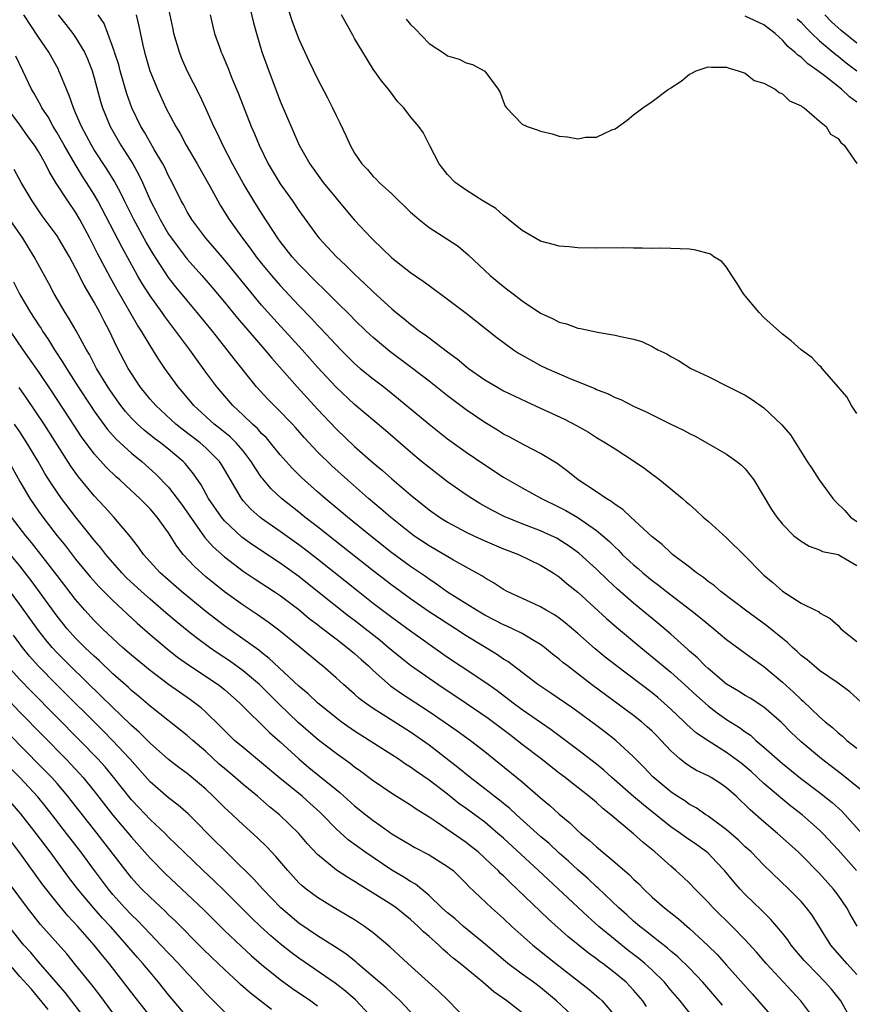
# Model space of a CAD drawing. Units: inches. Extents: x 2505000 to 2508000, y 1485000 to 1488000.
# Drawn here: x 2505211 to 2505301, y 1485631 to 1485736 of the extents above; entities that cross this region are included whole.
import ezdxf

# ---------------------------------------------------------------- set-up
doc = ezdxf.new("R2010")
doc.units = ezdxf.units.IN
doc.header["$MEASUREMENT"] = 0
doc.layers.add('LD25051485_2ft', color=232, linetype='Continuous')

msp = doc.modelspace()

# ---------------------------------------------------------------- linework, layer by layer
at = {"layer": 'LD25051485_2ft'}
for points, elevation in [([(2505302.33, 1485662.33), (2505300.23, 1485664.23), (2505299, 1485665.15), (2505297, 1485666.52), (2505296.4, 1485667), (2505295.66, 1485667.66), (2505295, 1485668.13), (2505294.57, 1485668.57), (2505294.07, 1485669), (2505293.53, 1485669.53), (2505293, 1485669.94), (2505291.33, 1485671.33), (2505289.02, 1485673), (2505286.38, 1485675), (2505285.65, 1485675.65), (2505285, 1485676.09), (2505284.51, 1485676.51), (2505283.77, 1485677), (2505283, 1485677.61), (2505281.19, 1485679), (2505281, 1485679.16), (2505280.06, 1485680.06), (2505279, 1485680.87), (2505276.69, 1485683), (2505275.84, 1485683.84), (2505275, 1485684.36), (2505274.66, 1485684.66), (2505274.06, 1485685), (2505273, 1485685.73), (2505271.03, 1485687), (2505269.92, 1485687.92), (2505268.76, 1485688.76), (2505267, 1485689.86), (2505265.26, 1485690.74), (2505263.63, 1485691.63), (2505263, 1485691.94), (2505262.35, 1485692.35), (2505261, 1485693.17), (2505259, 1485694.54), (2505257, 1485696.03), (2505255, 1485697.61), (2505253.09, 1485699.09), (2505250.8, 1485700.8), (2505249, 1485702.3), (2505248.25, 1485703), (2505247, 1485704.21), (2505246.61, 1485704.61), (2505245, 1485706.19), (2505243.6, 1485707.6), (2505243, 1485708.16), (2505241, 1485710.2), (2505240.29, 1485711), (2505239, 1485712.65), (2505238.74, 1485713), (2505237, 1485715.67), (2505236.15, 1485717), (2505235, 1485718.92), (2505233.87, 1485721), (2505232.84, 1485723), (2505232.25, 1485724.25), (2505231.87, 1485725), (2505231, 1485726.95), (2505230.34, 1485728.34), (2505228.99, 1485731), (2505228.38, 1485732.38), (2505228.15, 1485733), (2505227.55, 1485735), (2505227.47, 1485735.47), (2505226.72, 1485739)], 7666), ([(2505235.6, 1485738.4), (2505236.14, 1485736.14), (2505236.43, 1485735), (2505237.03, 1485733.03), (2505237.55, 1485731.55), (2505239, 1485727.74), (2505241.04, 1485723), (2505242.17, 1485721), (2505243.63, 1485719), (2505245, 1485717.31), (2505246.05, 1485716.05), (2505247, 1485714.95), (2505248.81, 1485713), (2505249, 1485712.81), (2505249.94, 1485711.94), (2505251, 1485710.88), (2505253, 1485709.3), (2505254.38, 1485708.38), (2505255, 1485707.9), (2505257, 1485706.45), (2505259, 1485704.92), (2505262.3, 1485702.3), (2505264.08, 1485701), (2505264.63, 1485700.63), (2505265.9, 1485699.9), (2505267, 1485699.32), (2505267.67, 1485699), (2505269, 1485698.4), (2505270.06, 1485697.94), (2505272.82, 1485696.82), (2505273, 1485696.73), (2505274.26, 1485696.26), (2505275, 1485695.88), (2505275.64, 1485695.64), (2505277, 1485694.93), (2505278.34, 1485694.34), (2505279, 1485693.99), (2505281, 1485692.99), (2505282.35, 1485692.35), (2505283, 1485691.99), (2505283.67, 1485691.67), (2505284.88, 1485691), (2505287, 1485689.76), (2505288.11, 1485689), (2505288.6, 1485688.6), (2505289, 1485688.18), (2505289.53, 1485687.53), (2505289.92, 1485687), (2505291.83, 1485683.83), (2505292.41, 1485683), (2505293, 1485682.26), (2505294.24, 1485681), (2505295, 1485680.43), (2505295.87, 1485679.87), (2505297, 1485679.5), (2505297.32, 1485679.32), (2505299, 1485678.97), (2505301, 1485677.82)], 7662), ([(2505239.59, 1485738.4), (2505240.28, 1485736.28), (2505241, 1485734.39), (2505242.07, 1485732.07), (2505243, 1485730.14), (2505244.08, 1485728.08), (2505244.62, 1485727), (2505245, 1485726.19), (2505245.4, 1485725.4), (2505246.05, 1485724.05), (2505246.52, 1485723), (2505247, 1485722.15), (2505247.78, 1485721), (2505248.38, 1485720.38), (2505249, 1485719.63), (2505249.33, 1485719.33), (2505249.63, 1485719), (2505251, 1485717.75), (2505253, 1485715.81), (2505253.42, 1485715.42), (2505253.93, 1485715), (2505255, 1485714.16), (2505256.93, 1485712.93), (2505258.12, 1485712.12), (2505259.21, 1485711.21), (2505261.58, 1485709), (2505263, 1485707.79), (2505263.46, 1485707.46), (2505264.04, 1485707), (2505265, 1485706.27), (2505267, 1485704.93), (2505268.34, 1485704.34), (2505269, 1485703.95), (2505269.77, 1485703.77), (2505271, 1485703.33), (2505271.29, 1485703.29), (2505273.11, 1485702.89), (2505275, 1485702.58), (2505275.59, 1485702.41), (2505277, 1485702.13), (2505277.89, 1485701.89), (2505279, 1485701.35), (2505279.61, 1485701), (2505280.56, 1485700.56), (2505281, 1485700.29), (2505281.84, 1485699.84), (2505283.16, 1485699), (2505285, 1485698.12), (2505287.21, 1485697), (2505288.42, 1485696.42), (2505289, 1485696.1), (2505289.68, 1485695.68), (2505291, 1485694.75), (2505292.93, 1485692.93), (2505293.85, 1485691.85), (2505295.67, 1485689), (2505296.21, 1485688.21), (2505296.95, 1485687), (2505298.42, 1485685), (2505298.69, 1485684.69), (2505299.71, 1485683.71), (2505300.33, 1485683), (2505301, 1485682.52)], 7660), ([(2505300.95, 1485645), (2505299, 1485647.23), (2505297.36, 1485649), (2505297, 1485649.36), (2505295.12, 1485651), (2505293.92, 1485651.92), (2505292.82, 1485652.82), (2505291, 1485654.38), (2505289.64, 1485655.64), (2505289, 1485656.2), (2505288.55, 1485656.55), (2505287, 1485657.71), (2505285, 1485658.94), (2505283.77, 1485659.77), (2505282.71, 1485660.71), (2505282.43, 1485661), (2505281, 1485662.37), (2505280.3, 1485663), (2505279.6, 1485663.6), (2505279, 1485664.1), (2505275.17, 1485667), (2505273.95, 1485667.95), (2505272.86, 1485668.86), (2505271, 1485670.48), (2505269.63, 1485671.63), (2505269, 1485672.13), (2505268.49, 1485672.49), (2505267.58, 1485673), (2505267, 1485673.36), (2505266.37, 1485673.63), (2505263.39, 1485675), (2505263, 1485675.21), (2505261.93, 1485675.93), (2505261, 1485676.46), (2505260.68, 1485676.68), (2505257.62, 1485678.38), (2505255, 1485679.9), (2505253.36, 1485681), (2505253, 1485681.27), (2505250.84, 1485683), (2505249.86, 1485683.86), (2505248.5, 1485685), (2505246.22, 1485687), (2505244.53, 1485688.53), (2505243, 1485690.03), (2505241.57, 1485691.57), (2505240.64, 1485692.64), (2505240.3, 1485693), (2505238.68, 1485694.68), (2505238.35, 1485695), (2505237.68, 1485695.68), (2505236.46, 1485697), (2505234.03, 1485700.03), (2505233.3, 1485701), (2505231.71, 1485703), (2505230.08, 1485705), (2505229, 1485706.28), (2505227.77, 1485707.77), (2505227, 1485708.76), (2505225.32, 1485711.32), (2505224.57, 1485712.57), (2505223.24, 1485715), (2505222.24, 1485717), (2505221.85, 1485717.85), (2505221.16, 1485719.16), (2505220.39, 1485720.39), (2505219, 1485722.51), (2505218.7, 1485723), (2505217.63, 1485725), (2505217, 1485726.48), (2505216.76, 1485727), (2505216.32, 1485728.32), (2505216, 1485729), (2505215.33, 1485730.67), (2505215.21, 1485731), (2505215.14, 1485731.14), (2505214.12, 1485733), (2505213, 1485734.61), (2505211.43, 1485737)], 7674), ([(2505215.13, 1485737), (2505215.96, 1485735.96), (2505216.7, 1485735), (2505217, 1485734.58), (2505217.96, 1485733), (2505218.28, 1485732.28), (2505218.78, 1485731), (2505219, 1485730.24), (2505219.69, 1485727.69), (2505219.89, 1485727), (2505220.7, 1485725), (2505221.85, 1485723), (2505223.14, 1485721), (2505223.81, 1485719.81), (2505224.18, 1485719), (2505225.04, 1485717), (2505225.73, 1485715.73), (2505226.08, 1485715), (2505227, 1485713.44), (2505227.3, 1485713), (2505228.02, 1485712.02), (2505229, 1485710.75), (2505230.56, 1485709), (2505231.69, 1485707.69), (2505233, 1485706.11), (2505234.4, 1485704.4), (2505237.34, 1485701), (2505238.08, 1485700.08), (2505240.83, 1485697), (2505243, 1485694.6), (2505245, 1485692.48), (2505247, 1485690.6), (2505249, 1485688.84), (2505250, 1485688), (2505251, 1485687.11), (2505253, 1485685.39), (2505255, 1485683.79), (2505256.12, 1485683), (2505257, 1485682.45), (2505259, 1485681.39), (2505259.82, 1485681), (2505261, 1485680.46), (2505262.02, 1485680.02), (2505263, 1485679.61), (2505264.61, 1485679), (2505267, 1485677.84), (2505268.36, 1485677), (2505269, 1485676.58), (2505269.85, 1485675.85), (2505271, 1485674.92), (2505274.09, 1485672.09), (2505275.16, 1485671.16), (2505277.76, 1485669), (2505279, 1485668), (2505280.17, 1485667), (2505281, 1485666.32), (2505282.46, 1485665), (2505283.78, 1485663.78), (2505285, 1485662.7), (2505285.97, 1485661.97), (2505287, 1485661.26), (2505288.39, 1485660.39), (2505289, 1485659.92), (2505289.55, 1485659.55), (2505290.15, 1485659), (2505291, 1485658.28), (2505292.42, 1485657), (2505293, 1485656.5), (2505294.94, 1485654.94), (2505297, 1485653.39), (2505298.33, 1485652.33), (2505299.38, 1485651.38), (2505301.54, 1485649)], 7672), ([(2505301.57, 1485653.57), (2505299.36, 1485655.36), (2505297.19, 1485657), (2505295, 1485658.85), (2505293.9, 1485659.9), (2505292.91, 1485660.91), (2505291, 1485662.57), (2505289.53, 1485663.53), (2505289, 1485663.84), (2505288.29, 1485664.29), (2505287, 1485665.05), (2505285, 1485666.72), (2505284.69, 1485667), (2505283.86, 1485667.86), (2505283, 1485668.6), (2505282.8, 1485668.8), (2505281, 1485670.43), (2505279.61, 1485671.61), (2505279, 1485672.1), (2505277, 1485673.75), (2505275.27, 1485675.27), (2505274.22, 1485676.22), (2505273, 1485677.4), (2505271.12, 1485679.12), (2505269.97, 1485679.97), (2505269, 1485680.58), (2505268.73, 1485680.73), (2505268.18, 1485681), (2505267, 1485681.54), (2505265, 1485682.3), (2505263.08, 1485683.08), (2505261.75, 1485683.75), (2505260.47, 1485684.47), (2505259.61, 1485685), (2505259, 1485685.41), (2505257, 1485686.81), (2505255, 1485688.34), (2505254.2, 1485689), (2505253, 1485690), (2505250.31, 1485692.31), (2505247, 1485695.12), (2505245, 1485696.97), (2505243, 1485699.14), (2505241.36, 1485701), (2505238.32, 1485704.32), (2505237, 1485705.81), (2505235.54, 1485707.54), (2505233, 1485710.66), (2505231.93, 1485711.93), (2505231, 1485713), (2505229.51, 1485715), (2505229, 1485715.84), (2505228.6, 1485716.6), (2505228.35, 1485717), (2505227.37, 1485719), (2505227, 1485719.7), (2505226.59, 1485720.59), (2505226.38, 1485721), (2505225.46, 1485722.54), (2505224.39, 1485724.39), (2505224.01, 1485725), (2505223.04, 1485727), (2505222.52, 1485728.52), (2505221.8, 1485731), (2505221.63, 1485731.63), (2505221.18, 1485733), (2505221.15, 1485733.15), (2505220.47, 1485735), (2505220.06, 1485736.06), (2505219.43, 1485737)], 7670), ([(2505223.49, 1485737), (2505223.8, 1485735.8), (2505224.24, 1485733.76), (2505224.42, 1485733), (2505224.99, 1485731), (2505225.79, 1485729), (2505226.71, 1485727), (2505227.77, 1485725), (2505228.24, 1485724.24), (2505228.9, 1485723), (2505230.06, 1485721), (2505231.42, 1485718.58), (2505232.28, 1485717), (2505232.55, 1485716.55), (2505233.52, 1485715), (2505234.93, 1485713), (2505235.83, 1485711.83), (2505236.42, 1485711), (2505237, 1485710.28), (2505238.05, 1485709), (2505239, 1485707.91), (2505241, 1485705.75), (2505242.35, 1485704.35), (2505243, 1485703.64), (2505243.32, 1485703.32), (2505245, 1485701.52), (2505245.51, 1485701), (2505247, 1485699.51), (2505247.6, 1485699), (2505249, 1485697.86), (2505250.13, 1485697), (2505251.73, 1485695.73), (2505255, 1485693), (2505257, 1485691.44), (2505259, 1485689.98), (2505261, 1485688.61), (2505263, 1485687.3), (2505265, 1485686.14), (2505267.08, 1485685), (2505269, 1485684.08), (2505269.7, 1485683.7), (2505271, 1485682.97), (2505273, 1485681.58), (2505273.69, 1485681), (2505274.39, 1485680.39), (2505275, 1485679.76), (2505275.4, 1485679.4), (2505275.78, 1485679), (2505277, 1485677.86), (2505277.47, 1485677.47), (2505278, 1485677), (2505279, 1485676.18), (2505279.68, 1485675.68), (2505280.53, 1485675), (2505283.15, 1485673), (2505284.18, 1485672.18), (2505285, 1485671.49), (2505285.63, 1485671), (2505287, 1485669.85), (2505289, 1485668.39), (2505289.79, 1485667.79), (2505291, 1485666.93), (2505293, 1485665.27), (2505294.2, 1485664.2), (2505295, 1485663.4), (2505295.22, 1485663.22), (2505297, 1485661.52), (2505297.6, 1485661), (2505298.38, 1485660.38), (2505299, 1485659.8), (2505299.45, 1485659.45), (2505299.94, 1485659), (2505301, 1485658.17)], 7668), ([(2505231.46, 1485737), (2505231.74, 1485735.74), (2505231.93, 1485735), (2505232.47, 1485733.53), (2505232.66, 1485733), (2505232.77, 1485732.77), (2505233.36, 1485731.36), (2505233.81, 1485730.19), (2505234.51, 1485728.51), (2505235.88, 1485725), (2505236.22, 1485724.22), (2505236.72, 1485723), (2505237.7, 1485721), (2505239, 1485718.83), (2505240.32, 1485717), (2505241, 1485715.98), (2505243, 1485713.22), (2505243.17, 1485713), (2505244.06, 1485712.06), (2505245, 1485711.03), (2505246.06, 1485710.06), (2505247, 1485709.11), (2505248.1, 1485708.1), (2505249, 1485707.22), (2505251, 1485705.4), (2505251.47, 1485705), (2505252.33, 1485704.33), (2505253, 1485703.74), (2505253.44, 1485703.44), (2505253.99, 1485703), (2505254.59, 1485702.59), (2505255, 1485702.27), (2505257, 1485700.77), (2505258.03, 1485700.03), (2505259, 1485699.19), (2505259.25, 1485699), (2505261, 1485697.77), (2505262.3, 1485697), (2505263, 1485696.6), (2505265.43, 1485695.43), (2505267, 1485694.72), (2505269.55, 1485693.55), (2505270.87, 1485692.87), (2505272.13, 1485692.13), (2505273, 1485691.57), (2505273.99, 1485691), (2505275, 1485690.34), (2505277.11, 1485689), (2505278.22, 1485688.22), (2505279, 1485687.61), (2505279.36, 1485687.36), (2505279.83, 1485687), (2505281, 1485686.06), (2505282.25, 1485685), (2505282.66, 1485684.66), (2505283, 1485684.35), (2505283.73, 1485683.73), (2505284.48, 1485683), (2505285, 1485682.57), (2505287, 1485680.79), (2505289, 1485678.8), (2505290.76, 1485677), (2505291, 1485676.77), (2505291.96, 1485675.96), (2505293, 1485675.03), (2505295, 1485673.76), (2505296.54, 1485673), (2505296.86, 1485672.86), (2505297, 1485672.73), (2505298.12, 1485672.12), (2505299, 1485671.34), (2505299.29, 1485671), (2505301, 1485669.62)], 7664), ([(2505301, 1485694.13), (2505300.42, 1485695), (2505299.92, 1485695.93), (2505299, 1485697.03), (2505297.28, 1485699), (2505297.15, 1485699.15), (2505297, 1485699.26), (2505296.16, 1485700.16), (2505295, 1485700.99), (2505293.95, 1485701.95), (2505293, 1485702.67), (2505291, 1485704.48), (2505290.48, 1485705), (2505288.8, 1485707), (2505288.14, 1485708.14), (2505287.56, 1485709), (2505287, 1485709.88), (2505286.5, 1485710.5), (2505285.62, 1485711), (2505285.26, 1485711.26), (2505285, 1485711.35), (2505283.7, 1485711.7), (2505283, 1485711.82), (2505281, 1485711.9), (2505279.91, 1485711.91), (2505279, 1485711.88), (2505277.94, 1485711.94), (2505277, 1485711.91), (2505275.95, 1485711.95), (2505273, 1485711.94), (2505271, 1485711.95), (2505270.06, 1485712.06), (2505269, 1485712.12), (2505268.33, 1485712.33), (2505267, 1485712.66), (2505265, 1485713.81), (2505263.55, 1485715), (2505263.27, 1485715.27), (2505263, 1485715.44), (2505262.18, 1485716.18), (2505260.8, 1485717), (2505259, 1485718.16), (2505257.81, 1485719), (2505257, 1485719.86), (2505256.5, 1485720.5), (2505256.08, 1485721), (2505255.08, 1485722.92), (2505254.36, 1485724.36), (2505253.89, 1485725), (2505253, 1485726.06), (2505252.29, 1485727), (2505251.66, 1485727.66), (2505250.63, 1485729), (2505249.9, 1485729.9), (2505249, 1485731.17), (2505247.88, 1485733), (2505247, 1485734.48), (2505246.82, 1485734.82), (2505245.57, 1485737)], 7658), ([(2505252.54, 1485736.54), (2505253, 1485735.97), (2505253.52, 1485735.52), (2505255, 1485733.94), (2505256.77, 1485732.77), (2505257, 1485732.61), (2505258.23, 1485732.23), (2505259, 1485731.86), (2505259.68, 1485731.68), (2505261, 1485730.97), (2505262.45, 1485729), (2505262.65, 1485728.65), (2505263, 1485727.64), (2505263.2, 1485727.2), (2505263.33, 1485727), (2505265, 1485725.26), (2505265.56, 1485725), (2505266.64, 1485724.64), (2505267, 1485724.51), (2505268.23, 1485724.23), (2505269, 1485723.98), (2505269.9, 1485723.9), (2505271, 1485723.68), (2505271.84, 1485723.84), (2505273, 1485723.86), (2505274.64, 1485724.64), (2505275, 1485724.77), (2505276.32, 1485725.68), (2505277, 1485726.24), (2505278, 1485727), (2505279, 1485727.68), (2505280.75, 1485729), (2505280.91, 1485729.09), (2505281, 1485729.16), (2505282.11, 1485729.89), (2505283, 1485730.62), (2505283.25, 1485730.75), (2505283.71, 1485731), (2505285, 1485731.41), (2505285.38, 1485731.38), (2505287, 1485731.4), (2505287.27, 1485731.27), (2505288.23, 1485731), (2505289, 1485730.72), (2505289.96, 1485729.96), (2505291, 1485729.66), (2505292.21, 1485729), (2505292.66, 1485728.66), (2505293, 1485728.53), (2505293.77, 1485727.77), (2505295, 1485727.22), (2505295.11, 1485727.11), (2505295.32, 1485727), (2505297, 1485725.57), (2505297.69, 1485725), (2505298.18, 1485724.18), (2505299, 1485723.73), (2505299.27, 1485723.27), (2505299.62, 1485723), (2505301, 1485721.03)], 7656), ([(2505301, 1485727.61), (2505300.2, 1485728.2), (2505299.36, 1485729), (2505297.62, 1485730.38), (2505296.81, 1485731), (2505295.73, 1485731.73), (2505295, 1485732.45), (2505294.66, 1485732.66), (2505294.35, 1485733), (2505293.59, 1485733.59), (2505293, 1485734.3), (2505292.22, 1485735), (2505291, 1485735.95), (2505289, 1485736.87)], 7654), ([(2505294.59, 1485736.59), (2505295, 1485736.21), (2505295.57, 1485735.57), (2505296.16, 1485735), (2505297, 1485734.23), (2505298.74, 1485732.74), (2505299, 1485732.56), (2505299.86, 1485731.85), (2505301.01, 1485731)], 7652), ([(2505301, 1485733.95), (2505299.32, 1485735.32), (2505298.27, 1485736.27), (2505297.57, 1485737)], 7650), ([(2505301.02, 1485639.02), (2505300.3, 1485640.3), (2505299.92, 1485641), (2505299, 1485642.35), (2505298.5, 1485643), (2505297, 1485644.68), (2505295, 1485646.71), (2505294.7, 1485647), (2505292.48, 1485649), (2505291, 1485650.24), (2505289.52, 1485651.52), (2505289, 1485652.06), (2505288.51, 1485652.51), (2505288.01, 1485653), (2505287, 1485653.91), (2505286.35, 1485654.35), (2505285.35, 1485655), (2505285, 1485655.2), (2505283.77, 1485655.77), (2505283, 1485656.23), (2505282.54, 1485656.54), (2505281.98, 1485657), (2505281, 1485657.87), (2505279.96, 1485659), (2505279.49, 1485659.49), (2505279, 1485659.98), (2505278.47, 1485660.47), (2505277.86, 1485661), (2505277, 1485661.69), (2505272.47, 1485665), (2505269.87, 1485667), (2505269.39, 1485667.39), (2505269, 1485667.73), (2505268.28, 1485668.28), (2505267.4, 1485669), (2505267, 1485669.3), (2505266.31, 1485669.69), (2505265, 1485670.48), (2505263.98, 1485671), (2505263.31, 1485671.31), (2505263, 1485671.44), (2505261, 1485672.48), (2505260.12, 1485673), (2505257, 1485674.95), (2505255.81, 1485675.81), (2505255, 1485676.32), (2505254.61, 1485676.61), (2505253, 1485677.69), (2505251, 1485679.17), (2505248.69, 1485681), (2505246.22, 1485683), (2505245.56, 1485683.56), (2505243.83, 1485685), (2505243, 1485685.73), (2505241.28, 1485687.28), (2505240.28, 1485688.28), (2505239, 1485689.71), (2505237.96, 1485691), (2505237.52, 1485691.52), (2505237, 1485692.01), (2505236.54, 1485692.54), (2505236.02, 1485693), (2505235, 1485693.98), (2505233.9, 1485695), (2505232.19, 1485697), (2505231, 1485698.59), (2505229.98, 1485699.98), (2505229.27, 1485701), (2505227.79, 1485703), (2505226.58, 1485704.58), (2505226.29, 1485705), (2505225, 1485706.79), (2505224.14, 1485708.14), (2505223.64, 1485709), (2505222, 1485712), (2505219.4, 1485717), (2505219, 1485717.7), (2505218.18, 1485719), (2505217.71, 1485719.71), (2505216.94, 1485720.94), (2505215.75, 1485723), (2505215.49, 1485723.49), (2505215, 1485724.33), (2505214.58, 1485725), (2505214.03, 1485726.03), (2505213.38, 1485727), (2505213.26, 1485727.26), (2505212.54, 1485728.54), (2505212.26, 1485729), (2505211.33, 1485731), (2505210.57, 1485732.57)], 7676), ([(2505301, 1485633.82), (2505299.93, 1485635), (2505298.22, 1485637), (2505296.2, 1485640.2), (2505295.59, 1485641), (2505295, 1485641.67), (2505293.68, 1485643), (2505291, 1485645.58), (2505289.62, 1485647), (2505289, 1485647.57), (2505288.27, 1485648.27), (2505287, 1485649.37), (2505285, 1485650.86), (2505284.77, 1485651), (2505283.74, 1485651.74), (2505283, 1485652.12), (2505282.5, 1485652.5), (2505281.69, 1485653), (2505281, 1485653.47), (2505279.08, 1485655.08), (2505278.11, 1485656.11), (2505277, 1485657.24), (2505275.09, 1485659), (2505273.91, 1485659.91), (2505272.77, 1485660.77), (2505270.45, 1485662.45), (2505268.08, 1485664.08), (2505266.69, 1485665), (2505263.47, 1485667.47), (2505263, 1485667.75), (2505262.26, 1485668.26), (2505259, 1485670.23), (2505257.84, 1485671), (2505256.11, 1485672.11), (2505254.91, 1485672.91), (2505253, 1485674.22), (2505251.93, 1485675), (2505251, 1485675.68), (2505249, 1485677.22), (2505245.78, 1485679.78), (2505243, 1485681.97), (2505241.65, 1485683), (2505241, 1485683.53), (2505239.13, 1485685), (2505238.03, 1485686.03), (2505237.11, 1485687.11), (2505237, 1485687.25), (2505236.29, 1485688.29), (2505235.88, 1485689), (2505235, 1485690.12), (2505234.25, 1485691), (2505233.62, 1485691.62), (2505232.52, 1485692.52), (2505231.9, 1485693), (2505229.71, 1485695), (2505228.49, 1485696.49), (2505228.04, 1485697), (2505226.6, 1485699), (2505225.94, 1485699.94), (2505225.29, 1485701), (2505225, 1485701.45), (2505224.09, 1485703), (2505223.65, 1485703.65), (2505221.45, 1485707.45), (2505220.74, 1485708.74), (2505219.36, 1485711.36), (2505218.52, 1485713), (2505217.46, 1485715), (2505217, 1485715.79), (2505216.16, 1485717), (2505214.92, 1485718.92), (2505214.16, 1485720.16), (2505213.75, 1485721), (2505213, 1485722.32), (2505212.57, 1485723), (2505211.91, 1485723.9), (2505211, 1485725.18), (2505209.64, 1485727)], 7678), ([(2505300.4, 1485629), (2505299.27, 1485631), (2505299, 1485631.36), (2505298.26, 1485632.26), (2505297.6, 1485633), (2505295.65, 1485635), (2505295.35, 1485635.35), (2505293.95, 1485637), (2505293.57, 1485637.57), (2505293, 1485638.28), (2505292.41, 1485639), (2505291.76, 1485639.76), (2505290.75, 1485640.75), (2505289, 1485642.44), (2505288.47, 1485643), (2505287.78, 1485643.78), (2505286.76, 1485645), (2505285.92, 1485645.92), (2505285, 1485646.86), (2505284.84, 1485647), (2505283.78, 1485647.78), (2505282.59, 1485648.59), (2505282.05, 1485649), (2505281, 1485649.71), (2505278.06, 1485652.06), (2505276.97, 1485652.97), (2505274.67, 1485655), (2505273.8, 1485655.8), (2505273, 1485656.45), (2505271, 1485658), (2505268.13, 1485660.13), (2505265, 1485662.3), (2505264.05, 1485663), (2505262.32, 1485664.32), (2505261, 1485665.26), (2505258.34, 1485667), (2505257, 1485667.9), (2505253, 1485670.75), (2505251, 1485672.21), (2505249, 1485673.73), (2505247.38, 1485675), (2505243, 1485678.49), (2505241.59, 1485679.59), (2505241, 1485680.04), (2505239, 1485681.46), (2505237, 1485682.85), (2505236.81, 1485683), (2505235.84, 1485683.85), (2505235, 1485684.77), (2505234.82, 1485685), (2505233, 1485688.14), (2505232.68, 1485688.68), (2505232.46, 1485689), (2505231, 1485690.45), (2505230.38, 1485691), (2505228.47, 1485692.47), (2505227.79, 1485693), (2505225.61, 1485695), (2505225, 1485695.7), (2505223.95, 1485697), (2505223, 1485698.43), (2505222.65, 1485699), (2505221.4, 1485701.4), (2505220.64, 1485703), (2505220.06, 1485704.06), (2505219.59, 1485705), (2505219, 1485706.1), (2505217.93, 1485707.93), (2505217, 1485709.78), (2505216.33, 1485711), (2505215.16, 1485713), (2505215, 1485713.25), (2505213.41, 1485715.41), (2505212.32, 1485717), (2505211.15, 1485719), (2505210.39, 1485720.39)], 7680), ([(2505296.5, 1485629), (2505294.96, 1485631), (2505291.26, 1485635), (2505290.22, 1485636.22), (2505289, 1485637.54), (2505287.58, 1485639), (2505285.55, 1485641), (2505285, 1485641.6), (2505283.6, 1485643), (2505283, 1485643.64), (2505282.31, 1485644.31), (2505281.54, 1485645), (2505281, 1485645.46), (2505279.29, 1485647), (2505278.02, 1485648.02), (2505277, 1485648.96), (2505274.55, 1485651), (2505273.67, 1485651.67), (2505273, 1485652.31), (2505272.19, 1485653), (2505270.39, 1485654.39), (2505269.64, 1485655), (2505269, 1485655.47), (2505267.04, 1485657), (2505265, 1485658.57), (2505263.64, 1485659.64), (2505261.36, 1485661.36), (2505259, 1485662.98), (2505255.95, 1485665), (2505255, 1485665.65), (2505253, 1485667.06), (2505251.92, 1485667.92), (2505251, 1485668.66), (2505250.62, 1485669), (2505249.73, 1485669.73), (2505248.14, 1485671), (2505247, 1485671.88), (2505246.35, 1485672.35), (2505243.02, 1485675.02), (2505241, 1485676.61), (2505239, 1485678.05), (2505236.02, 1485680.02), (2505234.86, 1485680.86), (2505233, 1485682.61), (2505232.67, 1485683), (2505231.29, 1485685), (2505230.48, 1485686.48), (2505229.67, 1485687.67), (2505228.77, 1485688.77), (2505228.55, 1485689), (2505227, 1485690.31), (2505226.13, 1485691), (2505225.47, 1485691.47), (2505224.35, 1485692.35), (2505223.64, 1485693), (2505223, 1485693.64), (2505222.36, 1485694.36), (2505221.86, 1485695), (2505221.5, 1485695.5), (2505220.68, 1485696.68), (2505220.47, 1485697), (2505219.26, 1485699), (2505218.48, 1485700.48), (2505218.15, 1485701), (2505217.04, 1485703.04), (2505216.32, 1485704.32), (2505215.87, 1485705), (2505214.69, 1485707), (2505214.11, 1485708.11), (2505212.54, 1485711), (2505211.31, 1485713), (2505209.91, 1485715)], 7682), ([(2505210.3, 1485708.3), (2505211, 1485706.94), (2505212.16, 1485705), (2505213, 1485703.68), (2505213.28, 1485703.28), (2505213.44, 1485703), (2505214.08, 1485702.08), (2505214.74, 1485701), (2505215.64, 1485699.64), (2505216, 1485699), (2505217.28, 1485697), (2505218.59, 1485695), (2505219, 1485694.39), (2505220.42, 1485692.42), (2505221.37, 1485691.37), (2505223, 1485689.88), (2505224.12, 1485689), (2505225.64, 1485687.64), (2505227, 1485686.21), (2505228.39, 1485684.39), (2505230.86, 1485680.86), (2505231.8, 1485679.8), (2505233, 1485678.74), (2505235, 1485677.21), (2505236.32, 1485676.32), (2505238.35, 1485675), (2505239, 1485674.56), (2505241, 1485673.08), (2505242.12, 1485672.12), (2505243, 1485671.46), (2505243.25, 1485671.25), (2505245, 1485669.91), (2505245.51, 1485669.51), (2505246.2, 1485669), (2505247, 1485668.33), (2505247.69, 1485667.69), (2505248.49, 1485667), (2505249, 1485666.52), (2505250.87, 1485664.87), (2505252.04, 1485664.04), (2505255, 1485662.11), (2505256.64, 1485661), (2505258.02, 1485660.02), (2505259.44, 1485659), (2505261, 1485657.79), (2505262.55, 1485656.55), (2505265, 1485654.55), (2505267, 1485652.81), (2505267.99, 1485651.99), (2505269, 1485651.05), (2505270.14, 1485650.14), (2505271, 1485649.29), (2505271.33, 1485649), (2505272.25, 1485648.25), (2505273, 1485647.54), (2505275, 1485645.87), (2505276.55, 1485644.55), (2505277, 1485644.09), (2505277.56, 1485643.56), (2505278.1, 1485643), (2505279, 1485642.16), (2505280.31, 1485641), (2505281.81, 1485639.81), (2505283, 1485638.77), (2505284.96, 1485636.96), (2505285.97, 1485635.97), (2505287, 1485634.85), (2505289.76, 1485631.76), (2505292.15, 1485629)], 7684), ([(2505286.54, 1485630.54), (2505286.17, 1485631), (2505284.45, 1485633), (2505283, 1485634.51), (2505281.74, 1485635.74), (2505281, 1485636.34), (2505280.65, 1485636.65), (2505279, 1485637.96), (2505278.43, 1485638.43), (2505277.66, 1485639), (2505277, 1485639.56), (2505276.25, 1485640.25), (2505275.39, 1485641), (2505273.15, 1485643.15), (2505273, 1485643.27), (2505272.11, 1485644.11), (2505271, 1485645.1), (2505270.01, 1485646.01), (2505269, 1485646.89), (2505267.9, 1485647.9), (2505267, 1485648.67), (2505264.41, 1485651), (2505263.68, 1485651.68), (2505263, 1485652.21), (2505262.57, 1485652.57), (2505261.99, 1485653), (2505261.45, 1485653.45), (2505261, 1485653.78), (2505259.41, 1485655), (2505258.1, 1485656.1), (2505255, 1485658.48), (2505254.29, 1485659), (2505253, 1485659.9), (2505249, 1485662.42), (2505248.16, 1485663), (2505247.5, 1485663.5), (2505247, 1485663.96), (2505245.79, 1485665), (2505245, 1485665.73), (2505243.55, 1485667), (2505243.24, 1485667.24), (2505241.14, 1485669), (2505238.86, 1485670.86), (2505237.7, 1485671.7), (2505236.52, 1485672.52), (2505235, 1485673.53), (2505233, 1485674.98), (2505231.88, 1485675.88), (2505231, 1485676.6), (2505229.73, 1485677.73), (2505228.56, 1485679), (2505227.87, 1485679.87), (2505227, 1485681.3), (2505225.78, 1485683), (2505225, 1485683.9), (2505223.9, 1485685), (2505222.39, 1485686.39), (2505221.75, 1485687), (2505221.35, 1485687.35), (2505220.33, 1485688.33), (2505219, 1485689.82), (2505217.64, 1485691.64), (2505216.84, 1485692.84), (2505214.47, 1485696.47), (2505213, 1485698.66), (2505212.04, 1485700.04), (2505211.34, 1485701), (2505209.99, 1485703)], 7686), ([(2505283.57, 1485629), (2505282, 1485631), (2505281, 1485632.16), (2505280.31, 1485633), (2505279, 1485634.28), (2505278.21, 1485635), (2505277.55, 1485635.55), (2505276.42, 1485636.42), (2505275, 1485637.54), (2505273.24, 1485639), (2505272.06, 1485640.06), (2505266.77, 1485645), (2505263, 1485648.47), (2505262.41, 1485649), (2505261, 1485650.19), (2505259, 1485651.68), (2505258.22, 1485652.22), (2505257, 1485653.21), (2505255, 1485654.73), (2505253.64, 1485655.64), (2505253, 1485656.12), (2505252.46, 1485656.46), (2505251.68, 1485657), (2505251, 1485657.45), (2505247, 1485659.99), (2505245.55, 1485661), (2505245, 1485661.41), (2505243, 1485663.03), (2505242, 1485664), (2505241, 1485664.84), (2505237.82, 1485667.82), (2505237, 1485668.44), (2505236.69, 1485668.69), (2505233, 1485671.31), (2505231, 1485672.85), (2505228.38, 1485675), (2505226.09, 1485677), (2505224.28, 1485679), (2505223.77, 1485679.77), (2505223, 1485680.74), (2505222.89, 1485680.89), (2505221.11, 1485683), (2505220.11, 1485684.11), (2505219, 1485685.28), (2505217.32, 1485687.33), (2505216.49, 1485688.49), (2505213.6, 1485693), (2505211.76, 1485695.76), (2505210.94, 1485696.94)], 7688), ([(2505278.4, 1485630.4), (2505278, 1485631), (2505277, 1485632.16), (2505276.59, 1485632.59), (2505276.18, 1485633), (2505275, 1485633.98), (2505273.68, 1485635), (2505273.28, 1485635.28), (2505273, 1485635.51), (2505272.13, 1485636.13), (2505269.93, 1485637.93), (2505267.81, 1485639.81), (2505264.49, 1485643), (2505263.71, 1485643.71), (2505263, 1485644.43), (2505262.7, 1485644.7), (2505262.42, 1485645), (2505261.68, 1485645.68), (2505261, 1485646.35), (2505260.27, 1485647), (2505259.57, 1485647.57), (2505259, 1485648.02), (2505255.75, 1485650.25), (2505255, 1485650.74), (2505253.61, 1485651.61), (2505253, 1485652.05), (2505251, 1485653.3), (2505249, 1485654.66), (2505247.66, 1485655.66), (2505247, 1485656.11), (2505246.51, 1485656.51), (2505245, 1485657.59), (2505243.07, 1485659.07), (2505242, 1485660), (2505240.94, 1485660.94), (2505238.89, 1485662.89), (2505236.76, 1485665), (2505235, 1485666.48), (2505233.54, 1485667.54), (2505232.34, 1485668.34), (2505231.38, 1485669), (2505230.01, 1485670.01), (2505229, 1485670.82), (2505227.8, 1485671.8), (2505226.71, 1485672.71), (2505225, 1485674.19), (2505224.09, 1485675), (2505222.48, 1485676.48), (2505221.97, 1485677), (2505220.23, 1485679), (2505219.71, 1485679.71), (2505219, 1485680.54), (2505217, 1485683.04), (2505215.49, 1485685), (2505214.47, 1485686.47), (2505213.7, 1485687.7), (2505212.96, 1485689), (2505211.75, 1485691), (2505211, 1485692.16), (2505210.43, 1485693)], 7690), ([(2505209.81, 1485689), (2505211, 1485686.84), (2505212.07, 1485685), (2505213, 1485683.65), (2505213.47, 1485683), (2505215.03, 1485681), (2505215.91, 1485679.91), (2505217, 1485678.47), (2505218.57, 1485676.57), (2505219.52, 1485675.52), (2505221, 1485674.04), (2505223.6, 1485671.6), (2505225, 1485670.38), (2505226.85, 1485668.85), (2505227.96, 1485667.96), (2505229.13, 1485667.13), (2505232.32, 1485665), (2505233, 1485664.46), (2505234.67, 1485663), (2505237.86, 1485659.86), (2505239, 1485658.85), (2505241, 1485657), (2505242.09, 1485656.09), (2505243.2, 1485655.2), (2505245, 1485653.71), (2505245.4, 1485653.4), (2505247, 1485651.97), (2505248.22, 1485651), (2505249, 1485650.39), (2505249.83, 1485649.83), (2505251, 1485648.97), (2505253, 1485647.76), (2505253.48, 1485647.48), (2505255, 1485646.71), (2505257, 1485645.45), (2505257.58, 1485645), (2505259, 1485643.62), (2505259.29, 1485643.29), (2505261.71, 1485641), (2505263, 1485639.86), (2505263.92, 1485639), (2505266.15, 1485637), (2505268.65, 1485635), (2505272.22, 1485632.22), (2505273.3, 1485631.3), (2505273.63, 1485631), (2505275, 1485629.34)], 7692), ([(2505270.86, 1485629), (2505268.72, 1485631), (2505267, 1485632.42), (2505266.22, 1485633), (2505265, 1485633.87), (2505263.48, 1485635), (2505263.22, 1485635.22), (2505261.07, 1485637.07), (2505258.71, 1485639), (2505257.8, 1485639.8), (2505257, 1485640.45), (2505256.39, 1485641), (2505255, 1485642.33), (2505253.53, 1485643.53), (2505253, 1485643.82), (2505252.3, 1485644.3), (2505251, 1485645.03), (2505248.11, 1485647), (2505246.32, 1485648.32), (2505245, 1485649.49), (2505243.54, 1485651), (2505243.27, 1485651.27), (2505242.22, 1485652.22), (2505241.34, 1485653), (2505238.94, 1485654.94), (2505237, 1485656.6), (2505235, 1485658.22), (2505234.08, 1485659), (2505233, 1485660.05), (2505232.54, 1485660.54), (2505231, 1485662.02), (2505230.49, 1485662.49), (2505229.35, 1485663.35), (2505227, 1485665.02), (2505225, 1485666.53), (2505223, 1485668.16), (2505222.04, 1485669), (2505221, 1485669.95), (2505219.9, 1485671), (2505219, 1485671.9), (2505218, 1485673), (2505217, 1485674.14), (2505215, 1485676.72), (2505214.02, 1485678.02), (2505212.26, 1485680.26), (2505211.66, 1485681), (2505210.11, 1485683)], 7694), ([(2505265, 1485629.72), (2505263.37, 1485631), (2505261.96, 1485631.96), (2505260.8, 1485633), (2505258.36, 1485635), (2505257.59, 1485635.59), (2505257, 1485636.13), (2505256.52, 1485636.52), (2505256.04, 1485637), (2505255, 1485637.92), (2505254.41, 1485638.41), (2505253.84, 1485639), (2505253, 1485639.76), (2505251.46, 1485641), (2505251, 1485641.33), (2505249, 1485642.59), (2505247.49, 1485643.49), (2505247, 1485643.82), (2505246.25, 1485644.25), (2505245.05, 1485645.05), (2505243, 1485646.74), (2505241.91, 1485647.91), (2505240.99, 1485649), (2505238.93, 1485651), (2505237.86, 1485651.86), (2505236.55, 1485653), (2505235, 1485654.27), (2505234.17, 1485655), (2505233, 1485655.97), (2505232.45, 1485656.45), (2505231, 1485657.8), (2505229.61, 1485659), (2505229, 1485659.54), (2505225, 1485662.69), (2505223.76, 1485663.76), (2505223, 1485664.37), (2505222.68, 1485664.68), (2505221, 1485666.16), (2505219.55, 1485667.55), (2505219, 1485668.04), (2505217.99, 1485669), (2505217, 1485670), (2505216.1, 1485671), (2505215, 1485672.36), (2505212.2, 1485676.2), (2505211.59, 1485677), (2505211, 1485677.75), (2505209.54, 1485679.54)], 7696), ([(2505259.02, 1485629), (2505257.09, 1485631), (2505256.03, 1485632.03), (2505252.71, 1485635), (2505250.8, 1485636.8), (2505249, 1485638.32), (2505248.07, 1485639), (2505247, 1485639.69), (2505246.19, 1485640.19), (2505244.81, 1485641), (2505243, 1485642.09), (2505241.79, 1485643), (2505241.35, 1485643.35), (2505241, 1485643.69), (2505239.8, 1485645), (2505238.51, 1485646.51), (2505237.55, 1485647.55), (2505236.54, 1485648.54), (2505235, 1485649.93), (2505233.86, 1485651), (2505233.41, 1485651.41), (2505233, 1485651.79), (2505231.79, 1485653), (2505231, 1485653.74), (2505230.33, 1485654.33), (2505229, 1485655.44), (2505228.1, 1485656.1), (2505227, 1485656.94), (2505225, 1485658.69), (2505223.86, 1485659.86), (2505223, 1485660.6), (2505221.8, 1485661.8), (2505221, 1485662.52), (2505219.76, 1485663.76), (2505216.42, 1485667), (2505215, 1485668.42), (2505214.46, 1485669), (2505213.8, 1485669.8), (2505213, 1485670.82), (2505211, 1485673.61), (2505209.55, 1485675.55)], 7698), ([(2505253.39, 1485629.39), (2505251.89, 1485631), (2505251.44, 1485631.44), (2505251, 1485631.81), (2505250.39, 1485632.39), (2505249, 1485633.59), (2505247.32, 1485635), (2505247.15, 1485635.15), (2505246.04, 1485636.04), (2505244.83, 1485636.83), (2505243, 1485638), (2505241, 1485639.35), (2505239.05, 1485641), (2505237.14, 1485643), (2505236.13, 1485644.13), (2505231.17, 1485649), (2505230.1, 1485650.1), (2505229.1, 1485651.1), (2505228.03, 1485652.03), (2505227, 1485652.81), (2505225, 1485654.53), (2505222.82, 1485657), (2505220.95, 1485659), (2505219.98, 1485659.98), (2505214.98, 1485664.98), (2505212.97, 1485667), (2505212.04, 1485668.04), (2505211.27, 1485669), (2505210.3, 1485670.3)], 7700), ([(2505249.08, 1485629), (2505247.1, 1485631.1), (2505246.03, 1485632.03), (2505244.9, 1485632.9), (2505241, 1485635.57), (2505240.18, 1485636.18), (2505239, 1485637.11), (2505237.98, 1485637.98), (2505236.86, 1485639), (2505235.91, 1485639.91), (2505233, 1485642.83), (2505231.9, 1485643.9), (2505230.71, 1485645), (2505228.62, 1485647), (2505227.82, 1485647.82), (2505227, 1485648.61), (2505226.62, 1485649), (2505225, 1485650.5), (2505223.78, 1485651.78), (2505223, 1485652.61), (2505221.06, 1485655.06), (2505220.16, 1485656.16), (2505219.4, 1485657), (2505217.46, 1485659), (2505212.24, 1485664.25), (2505211, 1485665.54), (2505209.68, 1485667)], 7702), ([(2505208.17, 1485665), (2505211, 1485662.02), (2505215.96, 1485657), (2505217.43, 1485655.43), (2505217.81, 1485655), (2505219, 1485653.54), (2505221, 1485650.97), (2505223, 1485648.58), (2505225, 1485646.32), (2505226.65, 1485644.65), (2505229, 1485642.48), (2505230.78, 1485640.78), (2505233, 1485638.56), (2505234.83, 1485636.83), (2505235.87, 1485635.87), (2505237, 1485634.91), (2505239, 1485633.3), (2505240.33, 1485632.33), (2505242.28, 1485631), (2505243, 1485630.46)], 7704), ([(2505238.07, 1485630.07), (2505235.81, 1485631.81), (2505234.74, 1485632.74), (2505234.48, 1485633), (2505233, 1485634.35), (2505231.64, 1485635.64), (2505230.64, 1485636.64), (2505227.65, 1485639.65), (2505227, 1485640.26), (2505226.63, 1485640.63), (2505225, 1485642.13), (2505224.12, 1485643), (2505223.58, 1485643.58), (2505223, 1485644.22), (2505222.38, 1485645), (2505219.3, 1485649), (2505216.53, 1485652.53), (2505216.16, 1485653), (2505215, 1485654.36), (2505214.43, 1485655), (2505213.73, 1485655.73), (2505211, 1485658.5), (2505209.78, 1485659.78)], 7706), ([(2505233, 1485629.8), (2505231, 1485631.83), (2505229.94, 1485633), (2505229, 1485633.96), (2505228.06, 1485635), (2505227, 1485636.11), (2505226.17, 1485637), (2505225, 1485638.19), (2505223.64, 1485639.64), (2505223, 1485640.23), (2505222.28, 1485641), (2505221, 1485642.43), (2505220.52, 1485643), (2505219.01, 1485645), (2505217.55, 1485647), (2505216.02, 1485649), (2505214.48, 1485651), (2505213.82, 1485651.82), (2505212.92, 1485652.92), (2505210.99, 1485655), (2505209, 1485657.05)], 7708), ([(2505229, 1485629.26), (2505227, 1485631.65), (2505225.92, 1485633), (2505225, 1485634.07), (2505224.23, 1485635), (2505223.65, 1485635.65), (2505222.72, 1485636.72), (2505222.5, 1485637), (2505221.79, 1485637.79), (2505220.73, 1485639), (2505219.89, 1485639.89), (2505218.95, 1485640.95), (2505217.23, 1485643), (2505216.26, 1485644.26), (2505214.26, 1485647), (2505212.76, 1485649), (2505211.1, 1485651.1), (2505209.45, 1485653)], 7710), ([(2505225, 1485629.35), (2505223.39, 1485631.39), (2505220.59, 1485635), (2505219.87, 1485635.87), (2505218.99, 1485637), (2505217.23, 1485639), (2505216.15, 1485640.15), (2505215, 1485641.54), (2505213.48, 1485643.48), (2505211, 1485646.92), (2505210.09, 1485648.09)], 7712), ([(2505221, 1485629.72), (2505219.6, 1485631.6), (2505218.73, 1485632.73), (2505217, 1485634.86), (2505216.04, 1485636.04), (2505213.22, 1485639.22), (2505212.34, 1485640.34), (2505211.82, 1485641), (2505208.92, 1485644.92)], 7714), ([(2505218.49, 1485628.49), (2505215.88, 1485631.88), (2505213, 1485635.2), (2505212.18, 1485636.18), (2505211.43, 1485637), (2505211, 1485637.52), (2505209.86, 1485639)], 7716), ([(2505214.06, 1485630.06), (2505212.24, 1485632.24), (2505211, 1485633.6), (2505209.81, 1485635)], 7718)]:
    msp.add_lwpolyline(points, dxfattribs=dict(at, elevation=elevation))

doc.saveas('drawing.dxf')
